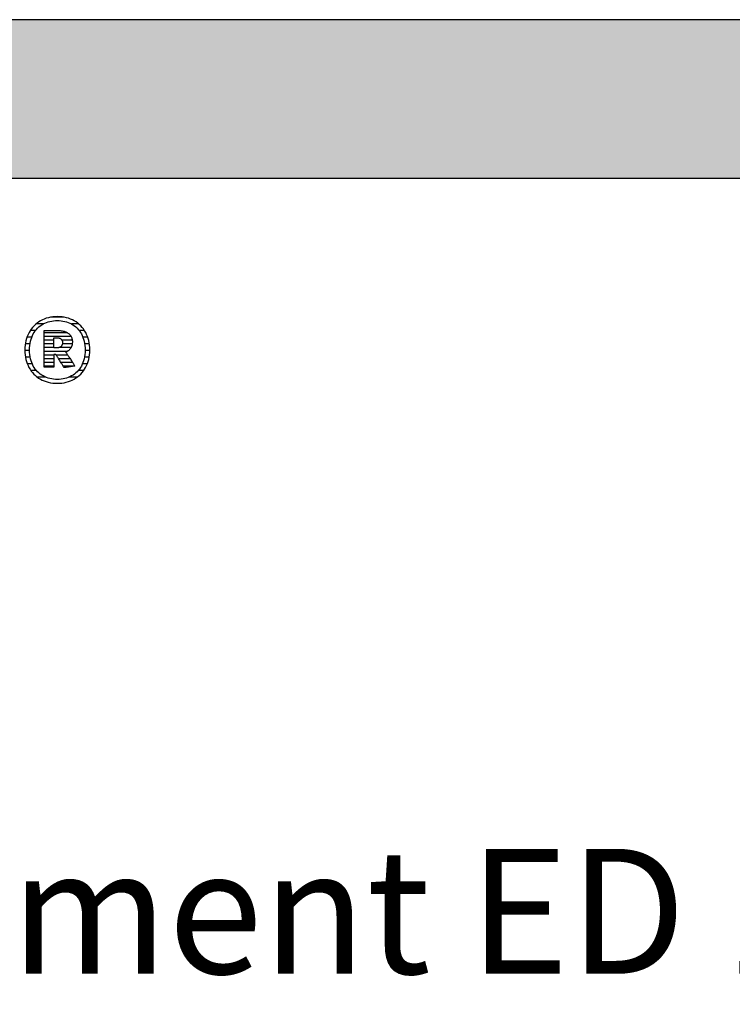
# Model space of a CAD drawing. Extents: x -1638 to 332, y -15191 to 2528.
# Drawn here: x -1331 to -1045, y 2134 to 2528 of the extents above; entities that cross this region are included whole.
import ezdxf

# ---------------------------------------------------------------- set-up
doc = ezdxf.new("R2010")
doc.units = 0
doc.header["$LTSCALE"] = 10
doc.layers.add('DETAIL_1', color=7, linetype='CONTINUOUS')
doc.styles.add('WHITNEY_BOOK', font='txt')

# ---------------------------------------------------------------- blocks, each defined once
blk = doc.blocks.new('*X9')
at = {"layer": 'DETAIL_1', "color": 42, "linetype": 'CONTINUOUS'}
for p, q in [((-1312.92, 2409.41), (-1318.41, 2409.41)), ((-1324.43, 2404.08), (-1326.54, 2404.08)), ((-1321.3, 2406.74), (-1324.17, 2406.74)), ((-1307.15, 2406.74), (-1310.08, 2406.74)), ((-1304.8, 2404.08), (-1306.96, 2404.08)), ((-1325.92, 2401.41), (-1327.86, 2401.41)), ((-1303.5, 2401.41), (-1305.46, 2401.41)), ((-1326.82, 2396.07), (-1328.71, 2396.07)), ((-1326.63, 2398.74), (-1328.53, 2398.74)), ((-1302.85, 2398.74), (-1304.75, 2398.74)), ((-1302.67, 2396.07), (-1304.57, 2396.07)), ((-1326.55, 2393.4), (-1328.47, 2393.4)), ((-1302.92, 2393.4), (-1304.83, 2393.4)), ((-1325.72, 2390.74), (-1327.72, 2390.74)), ((-1324.03, 2388.07), (-1326.28, 2388.07)), ((-1305.16, 2388.07), (-1307.34, 2388.07)), ((-1303.69, 2390.74), (-1305.65, 2390.74)), ((-1320.26, 2385.4), (-1323.63, 2385.4)), ((-1310.84, 2385.4), (-1311.1, 2385.4)), ((-1307.83, 2385.4), (-1310.84, 2385.4))]:
    blk.add_line(p, q, dxfattribs=at)
blk = doc.blocks.new('*X10')
at = {"layer": 'DETAIL_1', "color": 42, "linetype": 'CONTINUOUS'}
for p, q in [((-1311.59, 2403.2), (-1321.03, 2403.2)), ((-1310.17, 2401.72), (-1321.03, 2401.72)), ((-1317.07, 2400.23), (-1321.03, 2400.23)), ((-1309.71, 2400.23), (-1313.85, 2400.23)), ((-1317.07, 2398.74), (-1321.03, 2398.74)), ((-1317.07, 2397.26), (-1321.03, 2397.26)), ((-1313.49, 2397.26), (-1315.02, 2397.26)), ((-1309.72, 2398.74), (-1313.6, 2398.74)), ((-1310.21, 2397.26), (-1313.49, 2397.26)), ((-1313.39, 2395.77), (-1321.03, 2395.77)), ((-1317.07, 2394.28), (-1321.03, 2394.28)), ((-1317.07, 2392.8), (-1321.03, 2392.8)), ((-1313.29, 2394.28), (-1316.12, 2394.28)), ((-1313.19, 2392.8), (-1315.19, 2392.8)), ((-1311.65, 2395.77), (-1313.39, 2395.77)), ((-1311.54, 2394.28), (-1313.29, 2394.28)), ((-1310.55, 2392.8), (-1313.19, 2392.8)), ((-1317.07, 2391.31), (-1321.03, 2391.31)), ((-1317.07, 2389.83), (-1321.03, 2389.83)), ((-1313.09, 2391.31), (-1314.25, 2391.31)), ((-1312.99, 2389.83), (-1313.31, 2389.83)), ((-1309.56, 2391.31), (-1313.09, 2391.31)), ((-1309.23, 2389.83), (-1312.99, 2389.83))]:
    blk.add_line(p, q, dxfattribs=at)

msp = doc.modelspace()

# ---------------------------------------------------------------- hatches: boundary and pattern name
at = {"layer": 'DETAIL_1', "linetype": 'CONTINUOUS'}
msp.add_hatch(color=28, dxfattribs=at).paths.add_polyline_path([(-1637.94, 2465.06), (332.06, 2465.06), (332.06, 2528.49), (-1637.94, 2528.49)])

# ---------------------------------------------------------------- linework, layer by layer
at = {"layer": 'DETAIL_1', "color": 42}
for p, q in [((-1312.94, 2389.23), (-1312.96, 2389.26)), ((-1315.69, 2382.98), (-1314.76, 2383.01))]:
    msp.add_line(p, q, dxfattribs=at)
at = {"layer": 'DETAIL_1', "color": 28, "linetype": 'CONTINUOUS'}
msp.add_lwpolyline([(-1637.94, 2465.06), (332.06, 2465.06), (332.06, 2528.49), (-1637.94, 2528.49)], close=True, dxfattribs=at)
at = {"layer": 'DETAIL_1', "color": 42}
for points in [[(-1314.76, 2383.01), (-1313.84, 2383.09), (-1312.96, 2383.23), (-1312.1, 2383.41), (-1311.27, 2383.65), (-1310.46, 2383.94), (-1309.69, 2384.28), (-1308.95, 2384.67), (-1308.24, 2385.1), (-1307.57, 2385.58), (-1306.94, 2386.1), (-1306.34, 2386.67), (-1305.78, 2387.27), (-1305.27, 2387.92), (-1304.79, 2388.6), (-1304.36, 2389.32), (-1303.98, 2390.08), (-1303.64, 2390.87), (-1303.35, 2391.7), (-1303.11, 2392.56), (-1302.92, 2393.45), (-1302.78, 2394.37), (-1302.69, 2395.32), (-1302.67, 2396.29), (-1302.69, 2397.28), (-1302.78, 2398.23), (-1302.91, 2399.16), (-1303.1, 2400.05), (-1303.33, 2400.91), (-1303.62, 2401.75), (-1303.95, 2402.54), (-1304.34, 2403.3), (-1304.76, 2404.03), (-1305.23, 2404.71), (-1305.74, 2405.36), (-1306.3, 2405.97), (-1306.89, 2406.53), (-1307.52, 2407.05), (-1308.19, 2407.53), (-1308.9, 2407.97), (-1309.64, 2408.35), (-1310.41, 2408.69), (-1311.22, 2408.98), (-1312.06, 2409.22), (-1312.92, 2409.41), (-1313.82, 2409.55), (-1314.74, 2409.63), (-1315.69, 2409.66), (-1316.63, 2409.63), (-1317.54, 2409.55), (-1318.43, 2409.41), (-1319.29, 2409.22), (-1320.12, 2408.98), (-1320.92, 2408.69), (-1321.69, 2408.34), (-1322.44, 2407.95), (-1323.14, 2407.52), (-1323.81, 2407.04), (-1324.45, 2406.51), (-1325.04, 2405.95), (-1325.6, 2405.34), (-1326.12, 2404.69), (-1326.59, 2404), (-1327.02, 2403.28), (-1327.41, 2402.52), (-1327.75, 2401.72), (-1328.04, 2400.89), (-1328.28, 2400.03), (-1328.47, 2399.14), (-1328.61, 2398.22), (-1328.69, 2397.27), (-1328.72, 2396.29), (-1328.69, 2395.31), (-1328.61, 2394.35), (-1328.47, 2393.43), (-1328.29, 2392.54), (-1328.05, 2391.67), (-1327.76, 2390.85), (-1327.43, 2390.05), (-1327.05, 2389.3), (-1326.62, 2388.57), (-1326.15, 2387.89), (-1325.64, 2387.25), (-1325.09, 2386.64), (-1324.49, 2386.08), (-1323.86, 2385.56), (-1323.19, 2385.09), (-1322.49, 2384.66), (-1321.75, 2384.27), (-1320.97, 2383.94), (-1320.16, 2383.65), (-1319.33, 2383.41), (-1318.46, 2383.22), (-1317.56, 2383.09), (-1316.64, 2383.01), (-1315.69, 2382.98)], [(-1309.42, 2386.27), (-1310.03, 2385.91), (-1310.66, 2385.59), (-1311.32, 2385.31), (-1311.99, 2385.07), (-1312.7, 2384.88), (-1313.42, 2384.73), (-1314.16, 2384.62), (-1314.92, 2384.55), (-1315.69, 2384.53), (-1315.69, 2384.53), (-1315.69, 2384.53), (-1315.69, 2384.53), (-1315.69, 2384.53), (-1315.69, 2384.53), (-1315.69, 2384.53), (-1315.69, 2384.53), (-1315.69, 2384.53), (-1315.69, 2384.53), (-1315.69, 2384.53), (-1315.69, 2384.53), (-1315.69, 2384.53), (-1315.69, 2384.53), (-1315.69, 2384.53), (-1315.69, 2384.53), (-1315.69, 2384.53), (-1315.69, 2384.53), (-1315.69, 2384.53), (-1315.69, 2384.53), (-1315.69, 2384.53), (-1315.69, 2384.53), (-1315.69, 2384.53), (-1315.69, 2384.53), (-1315.69, 2384.53), (-1316.46, 2384.55), (-1317.21, 2384.62), (-1317.95, 2384.73), (-1318.67, 2384.88), (-1319.37, 2385.07), (-1320.05, 2385.31), (-1320.7, 2385.59), (-1321.33, 2385.91), (-1321.94, 2386.27), (-1322.52, 2386.67), (-1323.06, 2387.11), (-1323.58, 2387.59), (-1324.07, 2388.11), (-1324.52, 2388.67), (-1324.94, 2389.27), (-1325.31, 2389.9), (-1325.66, 2390.57), (-1325.96, 2391.28), (-1326.21, 2392.03), (-1326.43, 2392.81), (-1326.6, 2393.63), (-1326.72, 2394.48), (-1326.8, 2395.37), (-1326.82, 2396.29), (-1326.82, 2396.29), (-1326.82, 2396.29), (-1326.82, 2396.29), (-1326.82, 2396.29), (-1326.82, 2396.29), (-1326.82, 2396.29), (-1326.82, 2396.29), (-1326.82, 2396.29), (-1326.82, 2396.29), (-1326.82, 2396.29), (-1326.82, 2396.29), (-1326.82, 2396.29), (-1326.82, 2396.29), (-1326.82, 2396.29), (-1326.82, 2396.29), (-1326.82, 2396.29), (-1326.82, 2396.29), (-1326.82, 2396.29), (-1326.82, 2396.29), (-1326.82, 2396.29), (-1326.82, 2396.29), (-1326.82, 2396.29), (-1326.82, 2396.29), (-1326.82, 2396.29), (-1326.8, 2397.22), (-1326.72, 2398.12), (-1326.6, 2398.97), (-1326.43, 2399.8), (-1326.21, 2400.58), (-1325.96, 2401.33), (-1325.66, 2402.05), (-1325.31, 2402.72), (-1324.94, 2403.36), (-1324.52, 2403.96), (-1324.07, 2404.52), (-1323.58, 2405.04), (-1323.06, 2405.52), (-1322.52, 2405.97), (-1321.94, 2406.37), (-1321.33, 2406.73), (-1320.7, 2407.05), (-1320.05, 2407.33), (-1319.37, 2407.57), (-1318.67, 2407.76), (-1317.95, 2407.91), (-1317.21, 2408.02), (-1316.46, 2408.09), (-1315.69, 2408.11), (-1314.92, 2408.09), (-1314.17, 2408.02), (-1313.43, 2407.91), (-1312.72, 2407.76), (-1312.02, 2407.57), (-1311.34, 2407.33), (-1310.68, 2407.05), (-1310.05, 2406.73), (-1309.45, 2406.37), (-1308.87, 2405.97), (-1308.32, 2405.52), (-1307.8, 2405.04), (-1307.32, 2404.52), (-1306.87, 2403.96), (-1306.45, 2403.36), (-1306.07, 2402.72), (-1305.73, 2402.05), (-1305.43, 2401.33), (-1305.17, 2400.58), (-1304.96, 2399.8), (-1304.79, 2398.97), (-1304.66, 2398.12), (-1304.59, 2397.22), (-1304.56, 2396.29), (-1304.56, 2396.29), (-1304.56, 2396.29), (-1304.56, 2396.29), (-1304.56, 2396.29), (-1304.56, 2396.29), (-1304.56, 2396.29), (-1304.56, 2396.29), (-1304.56, 2396.29), (-1304.56, 2396.29), (-1304.56, 2396.29), (-1304.56, 2396.29), (-1304.56, 2396.29), (-1304.56, 2396.29), (-1304.56, 2396.29), (-1304.56, 2396.29), (-1304.56, 2396.29), (-1304.56, 2396.29), (-1304.56, 2396.29), (-1304.56, 2396.29), (-1304.56, 2396.29), (-1304.56, 2396.29), (-1304.56, 2396.29), (-1304.56, 2396.29), (-1304.56, 2396.29), (-1304.59, 2395.37), (-1304.66, 2394.48), (-1304.78, 2393.63), (-1304.95, 2392.81), (-1305.17, 2392.03), (-1305.42, 2391.28), (-1305.72, 2390.57), (-1306.06, 2389.9), (-1306.43, 2389.27), (-1306.85, 2388.67), (-1307.3, 2388.11), (-1307.78, 2387.59), (-1308.3, 2387.11), (-1308.85, 2386.67), (-1309.42, 2386.27)], [(-1312.96, 2389.26), (-1313.01, 2389.34), (-1313.08, 2389.46), (-1313.19, 2389.62), (-1313.31, 2389.83), (-1313.46, 2390.06), (-1313.62, 2390.32), (-1313.8, 2390.6), (-1313.99, 2390.9), (-1314.19, 2391.22), (-1314.4, 2391.54), (-1314.6, 2391.87), (-1314.81, 2392.2), (-1315.02, 2392.53), (-1315.21, 2392.84), (-1315.4, 2393.14), (-1315.58, 2393.43), (-1315.75, 2393.69), (-1315.89, 2393.92), (-1316.02, 2394.12), (-1316.12, 2394.28), (-1316.2, 2394.41), (-1316.25, 2394.48), (-1316.27, 2394.51), (-1316.27, 2394.51), (-1316.27, 2394.51), (-1316.27, 2394.51), (-1316.27, 2394.51), (-1316.27, 2394.51), (-1316.27, 2394.51), (-1316.27, 2394.51), (-1316.27, 2394.51), (-1316.27, 2394.51), (-1316.27, 2394.51), (-1316.27, 2394.51), (-1316.27, 2394.51), (-1316.27, 2394.51), (-1316.27, 2394.51), (-1316.27, 2394.51), (-1316.27, 2394.51), (-1316.27, 2394.51), (-1316.27, 2394.51), (-1316.27, 2394.51), (-1316.27, 2394.51), (-1316.27, 2394.51), (-1316.27, 2394.51), (-1316.27, 2394.51), (-1316.27, 2394.51), (-1316.27, 2394.51), (-1316.28, 2394.51), (-1316.3, 2394.51), (-1316.33, 2394.51), (-1316.36, 2394.51), (-1316.39, 2394.51), (-1316.43, 2394.51), (-1316.47, 2394.51), (-1316.52, 2394.51), (-1316.57, 2394.51), (-1316.62, 2394.51), (-1316.67, 2394.51), (-1316.72, 2394.51), (-1316.77, 2394.51), (-1316.81, 2394.51), (-1316.86, 2394.51), (-1316.9, 2394.51), (-1316.94, 2394.51), (-1316.98, 2394.51), (-1317.01, 2394.51), (-1317.03, 2394.51), (-1317.05, 2394.51), (-1317.06, 2394.51), (-1317.07, 2394.51), (-1317.07, 2394.51), (-1317.07, 2394.51), (-1317.07, 2394.51), (-1317.07, 2394.51), (-1317.07, 2394.51), (-1317.07, 2394.51), (-1317.07, 2394.51), (-1317.07, 2394.51), (-1317.07, 2394.51), (-1317.07, 2394.51), (-1317.07, 2394.51), (-1317.07, 2394.51), (-1317.07, 2394.51), (-1317.07, 2394.51), (-1317.07, 2394.51), (-1317.07, 2394.51), (-1317.07, 2394.51), (-1317.07, 2394.51), (-1317.07, 2394.51), (-1317.07, 2394.51), (-1317.07, 2394.51), (-1317.07, 2394.51), (-1317.07, 2394.51), (-1317.07, 2394.51), (-1317.07, 2394.49), (-1317.07, 2394.41), (-1317.07, 2394.29), (-1317.07, 2394.13), (-1317.07, 2393.94), (-1317.07, 2393.71), (-1317.07, 2393.46), (-1317.07, 2393.19), (-1317.07, 2392.9), (-1317.07, 2392.59), (-1317.07, 2392.28), (-1317.07, 2391.96), (-1317.07, 2391.64), (-1317.07, 2391.33), (-1317.07, 2391.02), (-1317.07, 2390.73), (-1317.07, 2390.46), (-1317.07, 2390.2), (-1317.07, 2389.98), (-1317.07, 2389.78), (-1317.07, 2389.63), (-1317.07, 2389.51), (-1317.07, 2389.43), (-1317.07, 2389.41), (-1317.07, 2389.41), (-1317.07, 2389.41), (-1317.07, 2389.41), (-1317.07, 2389.41), (-1317.07, 2389.41), (-1317.07, 2389.41), (-1317.07, 2389.41), (-1317.07, 2389.41), (-1317.07, 2389.41), (-1317.07, 2389.41), (-1317.07, 2389.41), (-1317.07, 2389.41), (-1317.07, 2389.41), (-1317.07, 2389.41), (-1317.07, 2389.41), (-1317.07, 2389.41), (-1317.07, 2389.41), (-1317.07, 2389.41), (-1317.07, 2389.41), (-1317.07, 2389.41), (-1317.07, 2389.41), (-1317.07, 2389.41), (-1317.07, 2389.41), (-1317.07, 2389.41), (-1317.09, 2389.41), (-1317.15, 2389.41), (-1317.24, 2389.41), (-1317.36, 2389.41), (-1317.51, 2389.41), (-1317.69, 2389.41), (-1317.88, 2389.41), (-1318.1, 2389.41), (-1318.32, 2389.41), (-1318.56, 2389.41), (-1318.8, 2389.41), (-1319.05, 2389.41), (-1319.3, 2389.41), (-1319.54, 2389.41), (-1319.78, 2389.41), (-1320, 2389.41), (-1320.22, 2389.41), (-1320.41, 2389.41), (-1320.59, 2389.41), (-1320.74, 2389.41), (-1320.86, 2389.41), (-1320.95, 2389.41), (-1321.01, 2389.41), (-1321.03, 2389.41), (-1321.03, 2389.41), (-1321.03, 2389.41), (-1321.03, 2389.41), (-1321.03, 2389.41), (-1321.03, 2389.41), (-1321.03, 2389.41), (-1321.03, 2389.41), (-1321.03, 2389.41), (-1321.03, 2389.41), (-1321.03, 2389.41), (-1321.03, 2389.41), (-1321.03, 2389.41), (-1321.03, 2389.41), (-1321.03, 2389.41), (-1321.03, 2389.41), (-1321.03, 2389.41), (-1321.03, 2389.41), (-1321.03, 2389.41), (-1321.03, 2389.41), (-1321.03, 2389.41), (-1321.03, 2389.41), (-1321.03, 2389.41), (-1321.03, 2389.41), (-1321.03, 2389.41), (-1321.03, 2389.48), (-1321.03, 2389.69), (-1321.03, 2390.04), (-1321.03, 2390.49), (-1321.03, 2391.05), (-1321.03, 2391.7), (-1321.03, 2392.43), (-1321.03, 2393.21), (-1321.03, 2394.05), (-1321.03, 2394.93), (-1321.03, 2395.83), (-1321.03, 2396.75), (-1321.03, 2397.67), (-1321.03, 2398.57), (-1321.03, 2399.45), (-1321.03, 2400.29), (-1321.03, 2401.08), (-1321.03, 2401.8), (-1321.03, 2402.45), (-1321.03, 2403.01), (-1321.03, 2403.46), (-1321.03, 2403.81), (-1321.03, 2404.02), (-1321.03, 2404.1), (-1321.03, 2404.1), (-1321.03, 2404.1), (-1321.03, 2404.1), (-1321.03, 2404.1), (-1321.03, 2404.1), (-1321.03, 2404.1), (-1321.03, 2404.1), (-1321.03, 2404.1), (-1321.03, 2404.1), (-1321.03, 2404.1), (-1321.03, 2404.1), (-1321.03, 2404.1), (-1321.03, 2404.1), (-1321.03, 2404.1), (-1321.03, 2404.1), (-1321.03, 2404.1), (-1321.03, 2404.1), (-1321.03, 2404.1), (-1321.03, 2404.1), (-1321.03, 2404.1), (-1321.03, 2404.1), (-1321.03, 2404.1), (-1321.03, 2404.1), (-1321.03, 2404.1), (-1321, 2404.1), (-1320.92, 2404.1), (-1320.79, 2404.1), (-1320.61, 2404.1), (-1320.4, 2404.1), (-1320.15, 2404.1), (-1319.87, 2404.1), (-1319.57, 2404.1), (-1319.25, 2404.1), (-1318.91, 2404.1), (-1318.57, 2404.1), (-1318.22, 2404.1), (-1317.87, 2404.1), (-1317.52, 2404.1), (-1317.19, 2404.1), (-1316.87, 2404.1), (-1316.56, 2404.1), (-1316.29, 2404.1), (-1316.04, 2404.1), (-1315.82, 2404.1), (-1315.65, 2404.1), (-1315.52, 2404.1), (-1315.44, 2404.1), (-1315.41, 2404.1), (-1315.41, 2404.1), (-1315.41, 2404.1), (-1315.41, 2404.1), (-1315.41, 2404.1), (-1315.41, 2404.1), (-1315.41, 2404.1), (-1315.41, 2404.1), (-1315.41, 2404.1), (-1315.41, 2404.1), (-1315.41, 2404.1), (-1315.41, 2404.1), (-1315.41, 2404.1), (-1315.41, 2404.1), (-1315.41, 2404.1), (-1315.41, 2404.1), (-1315.41, 2404.1), (-1315.41, 2404.1), (-1315.41, 2404.1), (-1315.41, 2404.1), (-1315.41, 2404.1), (-1315.41, 2404.1), (-1315.41, 2404.1), (-1315.41, 2404.1), (-1315.41, 2404.1), (-1314.96, 2404.09), (-1314.54, 2404.06), (-1314.12, 2404.02), (-1313.73, 2403.96), (-1313.35, 2403.89), (-1312.99, 2403.8), (-1312.64, 2403.69), (-1312.31, 2403.57), (-1312, 2403.43), (-1311.71, 2403.28), (-1311.44, 2403.1), (-1311.18, 2402.92), (-1310.95, 2402.72), (-1310.73, 2402.5), (-1310.53, 2402.27), (-1310.35, 2402.02), (-1310.2, 2401.76), (-1310.06, 2401.48), (-1309.94, 2401.19), (-1309.84, 2400.88), (-1309.77, 2400.56), (-1309.71, 2400.22), (-1309.68, 2399.87), (-1309.67, 2399.51), (-1309.67, 2399.51), (-1309.67, 2399.51), (-1309.67, 2399.51), (-1309.67, 2399.51), (-1309.67, 2399.51), (-1309.67, 2399.51), (-1309.67, 2399.51), (-1309.67, 2399.51), (-1309.67, 2399.51), (-1309.67, 2399.51), (-1309.67, 2399.51), (-1309.67, 2399.51), (-1309.67, 2399.51), (-1309.67, 2399.51), (-1309.67, 2399.51), (-1309.67, 2399.51), (-1309.67, 2399.51), (-1309.67, 2399.51), (-1309.67, 2399.51), (-1309.67, 2399.51), (-1309.67, 2399.51), (-1309.67, 2399.51), (-1309.67, 2399.51), (-1309.67, 2399.51), (-1309.68, 2399.24), (-1309.69, 2398.99), (-1309.72, 2398.75), (-1309.76, 2398.51), (-1309.81, 2398.28), (-1309.87, 2398.06), (-1309.94, 2397.85), (-1310.02, 2397.65), (-1310.11, 2397.45), (-1310.21, 2397.26), (-1310.32, 2397.08), (-1310.43, 2396.91), (-1310.55, 2396.74), (-1310.68, 2396.59), (-1310.82, 2396.44), (-1310.96, 2396.3), (-1311.11, 2396.16), (-1311.27, 2396.03), (-1311.43, 2395.92), (-1311.6, 2395.8), (-1311.77, 2395.7), (-1311.94, 2395.6), (-1312.12, 2395.51), (-1312.31, 2395.43), (-1312.31, 2395.43), (-1312.31, 2395.43), (-1312.31, 2395.43), (-1312.31, 2395.43), (-1312.31, 2395.43), (-1312.31, 2395.43), (-1312.31, 2395.43), (-1312.31, 2395.43), (-1312.31, 2395.43), (-1312.31, 2395.43), (-1312.31, 2395.43), (-1312.31, 2395.43), (-1312.31, 2395.43), (-1312.31, 2395.43), (-1312.31, 2395.43), (-1312.31, 2395.43), (-1312.31, 2395.43), (-1312.31, 2395.43), (-1312.31, 2395.43), (-1312.31, 2395.43), (-1312.31, 2395.43), (-1312.31, 2395.43), (-1312.31, 2395.43), (-1312.31, 2395.43), (-1312.29, 2395.4), (-1312.24, 2395.32), (-1312.15, 2395.19), (-1312.04, 2395.02), (-1311.9, 2394.81), (-1311.73, 2394.57), (-1311.55, 2394.3), (-1311.36, 2394), (-1311.15, 2393.69), (-1310.93, 2393.36), (-1310.7, 2393.02), (-1310.47, 2392.68), (-1310.24, 2392.33), (-1310.02, 2391.99), (-1309.8, 2391.66), (-1309.59, 2391.35), (-1309.39, 2391.05), (-1309.21, 2390.78), (-1309.05, 2390.54), (-1308.91, 2390.33), (-1308.79, 2390.16), (-1308.71, 2390.03), (-1308.65, 2389.95), (-1308.63, 2389.92), (-1308.63, 2389.92), (-1308.63, 2389.92), (-1308.63, 2389.92), (-1308.63, 2389.92), (-1308.63, 2389.92), (-1308.63, 2389.92), (-1308.63, 2389.92), (-1308.63, 2389.92), (-1308.63, 2389.92), (-1308.63, 2389.92), (-1308.63, 2389.92), (-1308.63, 2389.92), (-1308.63, 2389.92), (-1308.63, 2389.92), (-1308.63, 2389.92), (-1308.63, 2389.92), (-1308.63, 2389.92), (-1308.63, 2389.92), (-1308.63, 2389.92), (-1308.63, 2389.92), (-1308.63, 2389.92), (-1308.63, 2389.92), (-1308.63, 2389.92), (-1308.63, 2389.92), (-1308.66, 2389.92), (-1308.72, 2389.91), (-1308.82, 2389.89), (-1308.95, 2389.87), (-1309.12, 2389.84), (-1309.31, 2389.81), (-1309.52, 2389.78), (-1309.75, 2389.74), (-1310, 2389.7), (-1310.25, 2389.66), (-1310.52, 2389.62), (-1310.79, 2389.58), (-1311.06, 2389.53), (-1311.32, 2389.49), (-1311.58, 2389.45), (-1311.82, 2389.41), (-1312.05, 2389.37), (-1312.27, 2389.34), (-1312.46, 2389.31), (-1312.62, 2389.28), (-1312.75, 2389.26), (-1312.86, 2389.25), (-1312.92, 2389.24), (-1312.94, 2389.23)], [(-1313.63, 2399.22), (-1313.63, 2399.05), (-1313.64, 2398.89), (-1313.66, 2398.73), (-1313.69, 2398.59), (-1313.73, 2398.45), (-1313.78, 2398.31), (-1313.83, 2398.19), (-1313.89, 2398.07), (-1313.96, 2397.96), (-1314.04, 2397.85), (-1314.12, 2397.76), (-1314.21, 2397.67), (-1314.32, 2397.59), (-1314.42, 2397.51), (-1314.54, 2397.44), (-1314.66, 2397.38), (-1314.79, 2397.33), (-1314.93, 2397.28), (-1315.08, 2397.24), (-1315.23, 2397.21), (-1315.39, 2397.18), (-1315.56, 2397.17), (-1315.74, 2397.15), (-1315.92, 2397.15), (-1315.92, 2397.15), (-1315.92, 2397.15), (-1315.92, 2397.15), (-1315.92, 2397.15), (-1315.92, 2397.15), (-1315.92, 2397.15), (-1315.92, 2397.15), (-1315.92, 2397.15), (-1315.92, 2397.15), (-1315.92, 2397.15), (-1315.92, 2397.15), (-1315.92, 2397.15), (-1315.92, 2397.15), (-1315.92, 2397.15), (-1315.92, 2397.15), (-1315.92, 2397.15), (-1315.92, 2397.15), (-1315.92, 2397.15), (-1315.92, 2397.15), (-1315.92, 2397.15), (-1315.92, 2397.15), (-1315.92, 2397.15), (-1315.92, 2397.15), (-1315.92, 2397.15), (-1315.93, 2397.15), (-1315.94, 2397.15), (-1315.97, 2397.15), (-1316.01, 2397.15), (-1316.05, 2397.15), (-1316.1, 2397.15), (-1316.16, 2397.15), (-1316.22, 2397.15), (-1316.28, 2397.15), (-1316.35, 2397.15), (-1316.42, 2397.15), (-1316.49, 2397.15), (-1316.57, 2397.15), (-1316.64, 2397.15), (-1316.71, 2397.15), (-1316.77, 2397.15), (-1316.83, 2397.15), (-1316.89, 2397.15), (-1316.94, 2397.15), (-1316.98, 2397.15), (-1317.02, 2397.15), (-1317.05, 2397.15), (-1317.06, 2397.15), (-1317.07, 2397.15), (-1317.07, 2397.15), (-1317.07, 2397.15), (-1317.07, 2397.15), (-1317.07, 2397.15), (-1317.07, 2397.15), (-1317.07, 2397.15), (-1317.07, 2397.15), (-1317.07, 2397.15), (-1317.07, 2397.15), (-1317.07, 2397.15), (-1317.07, 2397.15), (-1317.07, 2397.15), (-1317.07, 2397.15), (-1317.07, 2397.15), (-1317.07, 2397.15), (-1317.07, 2397.15), (-1317.07, 2397.15), (-1317.07, 2397.15), (-1317.07, 2397.15), (-1317.07, 2397.15), (-1317.07, 2397.15), (-1317.07, 2397.15), (-1317.07, 2397.15), (-1317.07, 2397.15), (-1317.07, 2397.17), (-1317.07, 2397.23), (-1317.07, 2397.33), (-1317.07, 2397.45), (-1317.07, 2397.61), (-1317.07, 2397.79), (-1317.07, 2397.99), (-1317.07, 2398.21), (-1317.07, 2398.44), (-1317.07, 2398.68), (-1317.07, 2398.93), (-1317.07, 2399.19), (-1317.07, 2399.44), (-1317.07, 2399.69), (-1317.07, 2399.94), (-1317.07, 2400.17), (-1317.07, 2400.39), (-1317.07, 2400.59), (-1317.07, 2400.77), (-1317.07, 2400.92), (-1317.07, 2401.05), (-1317.07, 2401.14), (-1317.07, 2401.2), (-1317.07, 2401.22), (-1317.07, 2401.22), (-1317.07, 2401.22), (-1317.07, 2401.22), (-1317.07, 2401.22), (-1317.07, 2401.22), (-1317.07, 2401.22), (-1317.07, 2401.22), (-1317.07, 2401.22), (-1317.07, 2401.22), (-1317.07, 2401.22), (-1317.07, 2401.22), (-1317.07, 2401.22), (-1317.07, 2401.22), (-1317.07, 2401.22), (-1317.07, 2401.22), (-1317.07, 2401.22), (-1317.07, 2401.22), (-1317.07, 2401.22), (-1317.07, 2401.22), (-1317.07, 2401.22), (-1317.07, 2401.22), (-1317.07, 2401.22), (-1317.07, 2401.22), (-1317.07, 2401.22), (-1317.06, 2401.22), (-1317.04, 2401.22), (-1317.02, 2401.22), (-1316.98, 2401.22), (-1316.93, 2401.22), (-1316.88, 2401.22), (-1316.82, 2401.22), (-1316.76, 2401.22), (-1316.69, 2401.22), (-1316.62, 2401.22), (-1316.54, 2401.22), (-1316.47, 2401.22), (-1316.39, 2401.22), (-1316.32, 2401.22), (-1316.25, 2401.22), (-1316.18, 2401.22), (-1316.11, 2401.22), (-1316.05, 2401.22), (-1316, 2401.22), (-1315.96, 2401.22), (-1315.92, 2401.22), (-1315.89, 2401.22), (-1315.87, 2401.22), (-1315.87, 2401.22), (-1315.69, 2401.22), (-1315.52, 2401.21), (-1315.36, 2401.19), (-1315.2, 2401.16), (-1315.05, 2401.13), (-1314.91, 2401.09), (-1314.78, 2401.04), (-1314.65, 2400.98), (-1314.53, 2400.92), (-1314.41, 2400.85), (-1314.31, 2400.78), (-1314.21, 2400.69), (-1314.12, 2400.61), (-1314.03, 2400.51), (-1313.96, 2400.41), (-1313.89, 2400.3), (-1313.83, 2400.18), (-1313.77, 2400.06), (-1313.73, 2399.94), (-1313.69, 2399.8), (-1313.66, 2399.67), (-1313.64, 2399.52), (-1313.63, 2399.37), (-1313.63, 2399.22), (-1313.63, 2399.22), (-1313.63, 2399.22), (-1313.63, 2399.22), (-1313.63, 2399.22), (-1313.63, 2399.22), (-1313.63, 2399.22), (-1313.63, 2399.22), (-1313.63, 2399.22), (-1313.63, 2399.22), (-1313.63, 2399.22), (-1313.63, 2399.22), (-1313.63, 2399.22), (-1313.63, 2399.22), (-1313.63, 2399.22), (-1313.63, 2399.22), (-1313.63, 2399.22), (-1313.63, 2399.22), (-1313.63, 2399.22), (-1313.63, 2399.22), (-1313.63, 2399.22), (-1313.63, 2399.22), (-1313.63, 2399.22), (-1313.63, 2399.22), (-1313.63, 2399.22)]]:
    msp.add_lwpolyline(points, dxfattribs=at)

# ---------------------------------------------------------------- block references
at = {"layer": 'DETAIL_1', "color": 0}
for name in ['*X9', '*X10']:
    msp.add_blockref(name, (0, 0), dxfattribs=at)

# ---------------------------------------------------------------- texts
at = {"layer": 'DETAIL_1', "color": 5, "style": 'WHITNEY_BOOK'}
msp.add_text('Dachelement ED 160/514mm', height=50, dxfattribs=at).set_placement((-1590.97, 2146.66))

doc.saveas('drawing.dxf')
